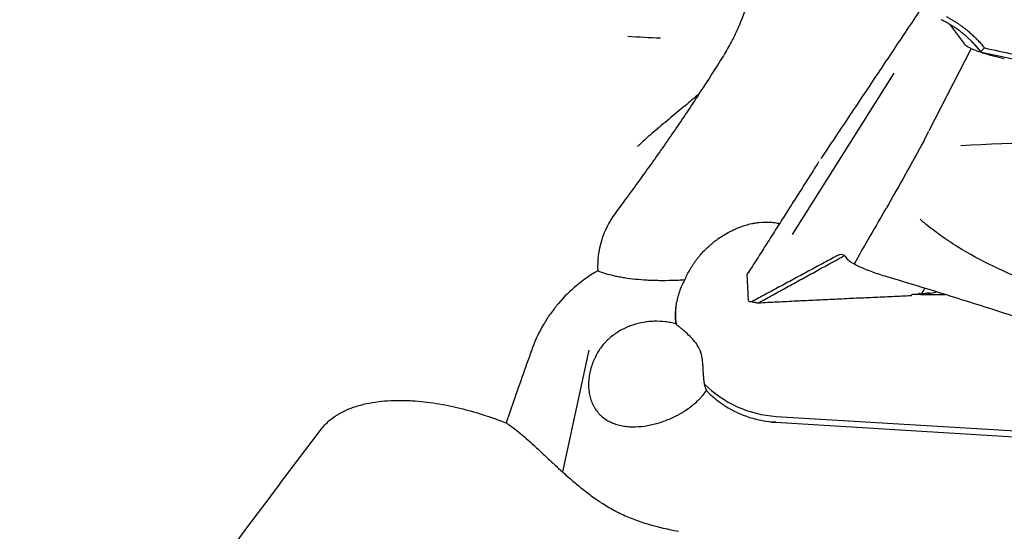
# Model space of a CAD drawing. Units: millimetres. Extents: x 193 to 363, y 178 to 351.
# Drawn here: x 260 to 279, y 246 to 256 of the extents above; entities that cross this region are included whole.
import ezdxf

# ---------------------------------------------------------------- set-up
doc = ezdxf.new("R2010")
doc.units = ezdxf.units.MM
doc.layers.add('1', color=4, linetype='Continuous')

msp = doc.modelspace()

# ---------------------------------------------------------------- linework, layer by layer
at = {"layer": '1'}
for p, q in [((277.7085, 255.7005), (277.991, 255.3265)), ((278.3093, 255.1719), (278.0967, 255.4075)), ((278.113, 255.2481), (277.3181, 253.6943)), ((276.6582, 254.7834), (274.7497, 251.7495)), ((277.2302, 253.5199), (277.3226, 253.6922)), ((276.4962, 252.2037), (276.5215, 252.2481)), ((275.7871, 251.2814), (275.7439, 251.3387)), ((273.9268, 250.504), (273.9003, 250.9987)), ((270.9188, 249.5703), (270.427, 247.2823)), ((269.5053, 248.6092), (269.3657, 248.204)), ((274.4477, 248.3282), (285.9352, 247.6311)), ((274.4373, 248.2199), (274.3273, 248.2265)), ((274.4369, 248.2168), (279.1236, 247.9324))]:
    msp.add_line(p, q, dxfattribs=at)
for centre, major_axis, ratio, start_param, end_param in [((272.1851, 255.9082), (4.1491, -0.1961), 0.11074, 4.5889434, 4.7387676), ((267.9227, 243.3943), (-9.2676, -14.7727), 0.114471, 4.1267817, 4.1521849), ((272.7842, 251.1443), (-1.5209, -0.7559), 0.997435, 5.1909946, 5.867651), ((274.5509, 250.2162), (1.9841, -0.2514), 0.94511, 3.1674171, 3.3566098), ((271.1373, 239.2878), (-4.1937, -18.6101), 0.214701, 4.1728361, 4.2367986), ((271.4351, 249.1426), (-1.611, -0.3231), 0.578884, 3.190337, 3.3689305), ((274.5509, 250.2162), (1.9841, -0.2514), 0.94511, 4.0190317, 4.7799683), ((274.5511, 250.2184), (0.7964, -1.8419), 0.995506, 5.3151258, 5.8162467)]:
    msp.add_ellipse(centre, major_axis=major_axis, ratio=ratio, start_param=start_param, end_param=end_param, dxfattribs=at)
for points, degree in [([(277.3597, 256.2745), (275.2902, 253.1791)], 1), ([(278.3675, 255.2551), (278.344, 255.2328), (278.3206, 255.2105), (278.2971, 255.1882)], 3), ([(289.751, 252.7438), (284.0179, 253.9555), (278.3093, 255.1719)], 2), ([(277.2346, 253.5179), (276.9977, 253.0942), (276.7608, 252.6706), (276.524, 252.2469)], 3), ([(284.072, 253.5908), (282.0232, 253.5765), (279.9727, 253.518), (277.9206, 253.4161)], 3), ([(275.2457, 253.1111), (273.9189, 251.0247)], 1), ([(274.1091, 250.4634), (275.5493, 250.5377), (276.9903, 250.5999)], 2), ([(277.0068, 250.6248), (277.173, 250.6262), (277.3363, 250.6556)], 2), ([(277.3127, 250.6368), (277.3611, 250.6471), (277.4096, 250.657), (277.4582, 250.6665)], 3), ([(273.1341, 248.8139), (273.1458, 248.8017), (273.1576, 248.7896), (273.1696, 248.7776)], 3), ([(269.3657, 248.204), (269.3813, 248.1947), (269.3967, 248.1851), (269.412, 248.175)], 3)]:
    msp.add_open_spline(points, degree=degree, dxfattribs=at)
for points, knots in [([(273.9407, 256.2142), (273.9136, 256.1229), (273.8838, 256.0305), (273.8339, 255.8907), (273.8164, 255.8439), (273.7887, 255.7735), (273.7792, 255.7499), (273.7598, 255.7029), (273.7499, 255.6794), (273.6992, 255.5626), (273.6113, 255.3777), (273.5085, 255.1981), (273.4532, 255.1096)], [0, 0, 0, 0, 0.25, 0.25, 0.375, 0.375, 0.4375, 0.4375, 0.5, 0.5, 0.75, 1, 1, 1, 1]), ([(278.297, 255.1882), (278.2924, 255.194), (278.2828, 255.2061), (278.268, 255.2243), (278.2522, 255.2431), (278.2356, 255.2625), (278.2181, 255.2825), (278.1997, 255.303), (278.1803, 255.324), (278.16, 255.3455), (278.1386, 255.3673), (278.1162, 255.3896), (278.0927, 255.4123), (278.0681, 255.4353), (278.0425, 255.4585), (278.0157, 255.482), (277.9877, 255.5057), (277.9466, 255.5393), (277.8936, 255.5801), (277.8301, 255.6253), (277.7708, 255.6644), (277.7163, 255.6979), (277.6669, 255.7264), (277.6229, 255.7503), (277.5847, 255.7701), (277.561, 255.7816), (277.5502, 255.7869)], [0, 0, 0, 0, 0.0233241, 0.0476943, 0.0731107, 0.0995733, 0.1270822, 0.1556372, 0.1852386, 0.2158862, 0.2475801, 0.2803202, 0.3141067, 0.3489394, 0.3848185, 0.4217439, 0.4597156, 0.4987336, 0.5866866, 0.6674129, 0.7409123, 0.8071846, 0.8662296, 0.9180472, 0.9626374, 1, 1, 1, 1]), ([(277.6478, 255.8455), (277.6551, 255.8417), (277.6697, 255.8341), (277.6914, 255.8224), (277.7131, 255.8105), (277.7345, 255.7984), (277.7558, 255.786), (277.777, 255.7733), (277.7981, 255.7605), (277.819, 255.7474), (277.8397, 255.734), (277.8604, 255.7205), (277.8808, 255.7067), (277.9012, 255.6926), (277.9214, 255.6783), (277.9415, 255.6638), (277.9614, 255.649), (277.9812, 255.634), (278.0008, 255.6188), (278.0203, 255.6033), (278.0454, 255.5829), (278.0758, 255.5574), (278.1112, 255.5265), (278.1458, 255.4949), (278.1798, 255.4626), (278.2129, 255.4297), (278.2453, 255.3961), (278.277, 255.3619), (278.3079, 255.327), (278.3382, 255.2915), (278.3577, 255.2673), (278.3674, 255.2552)], [0, 0, 0, 0, 0.0263297, 0.052646, 0.0789519, 0.105251, 0.1315464, 0.1578415, 0.1841396, 0.2104439, 0.2367579, 0.2630847, 0.2894277, 0.3157901, 0.3421753, 0.3685865, 0.395027, 0.4215, 0.4480087, 0.4745564, 0.5011463, 0.5514276, 0.6015619, 0.6515711, 0.7014773, 0.7513026, 0.8010694, 0.8508001, 0.9005171, 0.950243, 1, 1, 1, 1]), ([(273.4532, 255.1096), (273.3109, 254.8816), (273.1663, 254.655), (272.8725, 254.2048), (272.7232, 253.9812), (272.4201, 253.5371), (272.2662, 253.3165), (271.954, 252.878), (271.7957, 252.6602), (271.6356, 252.4434)], [0, 0, 0, 0, 0.25, 0.25, 0.5, 0.5, 0.75, 0.75, 1, 1, 1, 1]), ([(272.9942, 254.3914), (272.9062, 254.3143), (272.8183, 254.2397), (272.6294, 254.0814), (272.5287, 253.9984), (272.3317, 253.8354), (272.2355, 253.7554), (272.0964, 253.6366), (272.0508, 253.5971), (271.9629, 253.5193), (271.9206, 253.4809), (271.8665, 253.4303), (271.8531, 253.4176), (271.8398, 253.4049)], [0, 0, 0, 0, 0.2123743, 0.2123743, 0.4609372, 0.4609372, 0.7095, 0.7095, 0.8337814, 0.8337814, 0.9580628, 0.9580628, 1, 1, 1, 1]), ([(276.494, 252.2047), (276.3864, 252.0187), (276.2791, 251.8326), (276.0848, 251.4947), (275.9977, 251.3429), (275.9107, 251.191)], [0, 0, 0, 0, 0.5507532, 0.5507532, 1, 1, 1, 1]), ([(290.0489, 248.6008), (289.9375, 248.6256), (289.8261, 248.6508), (289.5898, 248.7035), (289.4649, 248.7309), (289.2148, 248.7835), (289.0895, 248.8088), (288.7132, 248.8807), (288.4613, 248.9235), (288.0822, 248.9794), (287.9556, 248.9966), (287.7019, 249.0286), (287.5749, 249.0435), (287.194, 249.0893), (286.9405, 249.1221), (286.4339, 249.1906), (286.1809, 249.2264), (285.4229, 249.3389), (284.9185, 249.4206), (283.9133, 249.5989), (283.4125, 249.6953), (282.4153, 249.9065), (281.9188, 250.021), (281.1787, 250.2125), (280.9328, 250.2797), (280.4431, 250.4225), (280.1992, 250.4982), (279.7142, 250.6608), (279.4725, 250.748), (278.9968, 250.9366), (278.7624, 251.038), (278.3033, 251.2607), (278.0787, 251.3819), (277.8063, 251.5507), (277.7523, 251.5853), (277.6452, 251.6565), (277.592, 251.6931), (277.4349, 251.8053), (277.3333, 251.8833), (277.2079, 251.9877), (277.1808, 252.0107), (277.154, 252.0341)], [0, 0, 0, 0, 0.0253914, 0.0253914, 0.0538231, 0.0538231, 0.0822549, 0.0822549, 0.1391183, 0.1391183, 0.16755, 0.16755, 0.1959818, 0.1959818, 0.2528452, 0.2528452, 0.3097086, 0.3097086, 0.4234355, 0.4234355, 0.5371624, 0.5371624, 0.6508893, 0.6508893, 0.7077527, 0.7077527, 0.7646162, 0.7646162, 0.8214796, 0.8214796, 0.8783431, 0.8783431, 0.9352065, 0.9352065, 0.9494224, 0.9494224, 0.9636382, 0.9636382, 0.99207, 0.99207, 1, 1, 1, 1]), ([(273.1028, 251.4539), (273.1371, 251.4894), (273.1731, 251.5235), (273.2295, 251.5724), (273.2488, 251.5883), (273.2877, 251.6193), (273.3074, 251.6343), (273.4074, 251.707), (273.4914, 251.7583), (273.6007, 251.8141), (273.6228, 251.8249), (273.6675, 251.8456), (273.69, 251.8555), (273.7579, 251.8838), (273.8035, 251.9007), (273.8954, 251.9304), (273.9416, 251.9432), (274.0115, 251.9586), (274.0348, 251.9631), (274.0818, 251.9707), (274.1053, 251.9738), (274.1287, 251.976)], [0, 0, 0, 0, 0.125, 0.125, 0.1875, 0.1875, 0.25, 0.25, 0.5, 0.5, 0.5625, 0.5625, 0.625, 0.625, 0.75, 0.75, 0.875, 0.875, 0.9375, 0.9375, 1, 1, 1, 1]), ([(274.1287, 251.976), (274.2084, 251.9834), (274.2865, 251.9835), (274.3814, 251.975), (274.4002, 251.9729), (274.4376, 251.9678), (274.4561, 251.9648), (274.4863, 251.9592), (274.4983, 251.9567), (274.5102, 251.9541)], [0, 0, 0, 0, 0.5994197, 0.5994197, 0.7492746, 0.7492746, 0.8991295, 0.8991295, 1, 1, 1, 1]), ([(272.9469, 251.2716), (272.9589, 251.2875), (272.9712, 251.3033), (272.9964, 251.3346), (273.0092, 251.3501), (273.0483, 251.3958), (273.0751, 251.4253), (273.1028, 251.4539)], [0, 0, 0, 0, 0.25, 0.25, 0.5, 0.5, 1, 1, 1, 1]), ([(272.7277, 250.8972), (272.7569, 250.9626), (272.7895, 251.0269), (272.8445, 251.1214), (272.864, 251.1526), (272.9043, 251.2134), (272.9252, 251.2429), (272.9469, 251.2716)], [0, 0, 0, 0, 0.5, 0.5, 0.75, 0.75, 1, 1, 1, 1]), ([(275.744, 251.3389), (275.7405, 251.3431), (275.7271, 251.3576), (275.6976, 251.3717), (275.6481, 251.3694), (275.599, 251.3514), (275.555, 251.3274), (275.4894, 251.2921), (275.347, 251.2152), (275.128, 251.0971), (274.8652, 250.9554), (274.6024, 250.8137), (274.3834, 250.6955), (274.2137, 250.604), (274.1261, 250.5567), (274.0816, 250.5328), (274.0755, 250.5295), (274.0749, 250.5291)], [0, 0, 0, 0, 0.0144072, 0.0522711, 0.0901351, 0.1279991, 0.1469311, 0.165863, 0.241591, 0.3930469, 0.5445027, 0.6959586, 0.8474145, 0.9231424, 0.9894043, 0.9988703, 1, 1, 1, 1]), ([(274.1093, 250.4636), (274.1162, 250.4661), (274.1322, 250.473), (274.1603, 250.488), (274.187, 250.503), (274.2411, 250.5328), (274.3277, 250.5804), (274.4955, 250.6726), (274.7119, 250.7915), (274.9717, 250.9343), (275.2314, 251.0771), (275.4478, 251.196), (275.5886, 251.2735), (275.6534, 251.309), (275.6873, 251.3279), (275.7086, 251.3371), (275.7194, 251.3409)], [0, 0, 0, 0, 0.0172826, 0.03729, 0.0572973, 0.067301, 0.1373268, 0.2173562, 0.377415, 0.5374738, 0.6975326, 0.8575914, 0.9376208, 0.9576282, 0.9776356, 1, 1, 1, 1]), ([(276.5298, 250.9529), (276.4847, 250.9663), (276.3946, 250.9944), (276.2642, 251.039), (276.143, 251.0847), (275.9982, 251.1452), (275.8855, 251.2021), (275.8145, 251.2509), (275.7937, 251.272), (275.7871, 251.2814)], [0, 0, 0, 0, 0.125, 0.25, 0.375, 0.5, 0.75, 0.875, 1, 1, 1, 1]), ([(271.0884, 251.0651), (270.9484, 250.9831), (270.8167, 250.891), (270.5703, 250.6865), (270.4556, 250.5742), (270.3368, 250.4353), (270.3238, 250.4197), (270.298, 250.3882), (270.2852, 250.3722), (270.2476, 250.3241), (270.2234, 250.2916), (270.153, 250.1929), (270.1093, 250.1254), (269.9877, 249.918), (269.9192, 249.7731), (269.8639, 249.6213)], [0, 0, 0, 0, 0.25, 0.25, 0.5, 0.5, 0.53125, 0.53125, 0.5625, 0.5625, 0.625, 0.625, 0.75, 0.75, 1, 1, 1, 1]), ([(271.0884, 251.0651), (271.1333, 251.0472), (271.2307, 251.0138), (271.3427, 250.9852), (271.4324, 250.9656), (271.4632, 250.9593), (271.5267, 250.9476), (271.5591, 250.9421), (271.6581, 250.9267), (271.7949, 250.9093), (271.9413, 250.8978), (272.0548, 250.8915), (272.0934, 250.8898), (272.1707, 250.8872), (272.2095, 250.8863), (272.3267, 250.8847), (272.4057, 250.8851), (272.5255, 250.888), (272.5656, 250.8893), (272.6464, 250.8927), (272.687, 250.8948), (272.7277, 250.8972)], [0, 0, 0, 0, 0.125, 0.25, 0.25, 0.3125, 0.3125, 0.375, 0.375, 0.5, 0.625, 0.625, 0.6875, 0.6875, 0.75, 0.75, 0.875, 0.875, 0.9375, 0.9375, 1, 1, 1, 1]), ([(272.7277, 250.8972), (272.6874, 250.8274), (272.6532, 250.7532), (272.5978, 250.5962), (272.5765, 250.5133), (272.5623, 250.426)], [0, 0, 0, 0, 0.5, 0.5, 1, 1, 1, 1]), ([(273.9184, 251.0241), (273.9178, 251.0237), (273.9153, 251.0223), (273.9113, 251.0196), (273.907, 251.0159), (273.9038, 251.012), (273.9016, 251.0078), (273.9003, 251.0034), (273.9003, 251.0003), (273.9003, 250.9987)], [0, 0, 0, 0, 0.049427, 0.2074598, 0.3658393, 0.524424, 0.6830729, 0.8416448, 1, 1, 1, 1]), ([(289.6899, 246.2506), (289.6307, 246.2633), (289.5715, 246.2763), (289.2113, 246.3586), (288.9148, 246.4403), (288.4777, 246.5828), (288.1891, 246.6852), (287.905, 246.7998), (287.6933, 246.8893), (287.5525, 246.9498), (287.4118, 247.0107), (287.2005, 247.1014), (287.0595, 247.1615), (286.3537, 247.4603), (285.22, 247.9279), (284.0775, 248.3745), (282.3575, 249.0289), (280.0478, 249.8595), (277.7073, 250.6034), (276.5296, 250.9529)], [0, 0, 0, 0, 0.0128703, 0.0128703, 0.078679, 0.078679, 0.1115833, 0.1444876, 0.1444876, 0.1609398, 0.1773919, 0.1773919, 0.2102962, 0.2102962, 0.3419135, 0.4735308, 0.4735308, 0.7367654, 1, 1, 1, 1]), ([(274.0749, 250.5291), (274.0646, 250.5235), (274.0437, 250.512), (274.0045, 250.4915), (273.9494, 250.4726), (273.9279, 250.4837), (273.9268, 250.504)], [0, 0, 0, 0, 0.1184246, 0.244364, 0.4962426, 1, 1, 1, 1]), ([(277.626, 250.6119), (277.5564, 250.6117), (277.4868, 250.6117), (277.2816, 250.6128), (277.1461, 250.6154), (277.0107, 250.6204)], [0, 0, 0, 0, 0.3390786, 0.3390786, 1, 1, 1, 1]), ([(277.1453, 250.6527), (277.1455, 250.6504), (277.1456, 250.6481), (277.1453, 250.6416), (277.1461, 250.6378), (277.1467, 250.6332), (277.1469, 250.6321), (277.147, 250.631)], [0, 0, 0, 0, 0.2931104, 0.2931104, 0.8187711, 0.8187711, 1, 1, 1, 1]), ([(272.5623, 250.426), (272.56, 250.4115), (272.5579, 250.3968), (272.5544, 250.3674), (272.5499, 250.3231), (272.5478, 250.2785), (272.5466, 250.1886), (272.5498, 250.1279), (272.5564, 250.0666)], [0, 0, 0, 0, 0.125, 0.125, 0.25, 0.5, 0.5, 1, 1, 1, 1]), ([(272.5564, 250.0666), (272.54, 250.0712), (272.5235, 250.0755), (272.4902, 250.0835), (272.4403, 250.0944), (272.39, 250.1023), (272.289, 250.1144), (272.221, 250.1175), (272.1354, 250.115), (272.1182, 250.1142), (272.084, 250.112), (272.0328, 250.1077), (271.9821, 250.1007), (271.8815, 250.0831), (271.8153, 250.0665), (271.7176, 250.0341), (271.6852, 250.0219), (271.6213, 249.9951), (271.59, 249.9806), (271.4983, 249.9333), (271.44, 249.8973), (271.3572, 249.8357), (271.3304, 249.8139), (271.2914, 249.7792), (271.2786, 249.7672), (271.2534, 249.7427), (271.2411, 249.7301), (271.1813, 249.666), (271.1387, 249.6107), (271.1018, 249.5511)], [0, 0, 0, 0, 0.03125, 0.03125, 0.0625, 0.125, 0.125, 0.25, 0.25, 0.28125, 0.28125, 0.3125, 0.375, 0.375, 0.5, 0.5, 0.5625, 0.5625, 0.625, 0.625, 0.75, 0.75, 0.8125, 0.8125, 0.84375, 0.84375, 0.875, 0.875, 1, 1, 1, 1]), ([(272.9625, 249.6675), (272.9472, 249.6909), (272.9304, 249.7136), (272.9038, 249.7465), (272.8947, 249.7573), (272.8762, 249.7784), (272.8668, 249.7887), (272.8195, 249.8394), (272.7804, 249.8767), (272.7323, 249.9198), (272.7227, 249.9282), (272.7038, 249.9446), (272.6943, 249.9527), (272.6666, 249.9761), (272.649, 249.9904), (272.6245, 250.0103), (272.6167, 250.0166), (272.6017, 250.0286), (272.5947, 250.0342), (272.5753, 250.05), (272.5645, 250.059), (272.5564, 250.0666)], [0, 0, 0, 0, 0.125, 0.125, 0.1875, 0.1875, 0.25, 0.25, 0.5, 0.5, 0.5625, 0.5625, 0.625, 0.625, 0.75, 0.75, 0.8125, 0.8125, 0.875, 0.875, 1, 1, 1, 1]), ([(271.1018, 249.5511), (271.061, 249.4849), (271.0267, 249.416), (270.9849, 249.3087), (270.9725, 249.2722), (270.9565, 249.2165), (270.9516, 249.1978), (270.9428, 249.1606), (270.9389, 249.142), (270.9285, 249.0862), (270.9234, 249.049), (270.9171, 248.9747), (270.9159, 248.9376), (270.917, 248.8819), (270.918, 248.8633), (270.9208, 248.8268), (270.9227, 248.8087), (270.9301, 248.7552), (270.937, 248.7203), (270.9551, 248.6521), (270.9663, 248.6188), (270.9866, 248.5701), (270.9938, 248.5542), (271.0094, 248.5232), (271.0176, 248.5081), (271.0439, 248.4641), (271.0633, 248.4363), (271.0956, 248.3968), (271.1069, 248.384), (271.1305, 248.3593), (271.1429, 248.3472), (271.2065, 248.2899), (271.2635, 248.2523), (271.3422, 248.2144), (271.3583, 248.2073), (271.391, 248.1941), (271.4407, 248.1759), (271.4923, 248.1622), (271.5451, 248.1511), (271.5629, 248.1478), (271.5988, 248.1422), (271.617, 248.1399), (271.6719, 248.1341), (271.7087, 248.132), (271.8195, 248.1304), (271.894, 248.1356), (272.0066, 248.1513), (272.0444, 248.158), (272.1192, 248.1737), (272.1563, 248.1827), (272.2665, 248.2132), (272.3388, 248.2379), (272.4453, 248.2813), (272.4806, 248.2968), (272.5329, 248.3217), (272.5503, 248.3303), (272.5848, 248.3479), (272.6018, 248.357), (272.6863, 248.4035), (272.751, 248.4443), (272.8743, 248.5341), (272.933, 248.5831), (273.0013, 248.651), (273.0147, 248.665), (273.0408, 248.6933), (273.0534, 248.7077), (273.0902, 248.7518), (273.113, 248.7822), (273.1341, 248.8139)], [0, 0, 0, 0, 0.0625, 0.0625, 0.09375, 0.09375, 0.109375, 0.109375, 0.125, 0.125, 0.15625, 0.15625, 0.1875, 0.1875, 0.203125, 0.203125, 0.21875, 0.21875, 0.25, 0.25, 0.28125, 0.28125, 0.296875, 0.296875, 0.3125, 0.3125, 0.34375, 0.34375, 0.359375, 0.359375, 0.375, 0.375, 0.4375, 0.4375, 0.453125, 0.453125, 0.46875, 0.5, 0.5, 0.515625, 0.515625, 0.53125, 0.53125, 0.5625, 0.5625, 0.625, 0.625, 0.65625, 0.65625, 0.6875, 0.6875, 0.75, 0.75, 0.78125, 0.78125, 0.796875, 0.796875, 0.8125, 0.8125, 0.875, 0.875, 0.9375, 0.9375, 0.953125, 0.953125, 0.96875, 0.96875, 1, 1, 1, 1]), ([(273.1341, 248.8139), (273.1292, 248.8254), (273.1248, 248.8375), (273.1167, 248.8626), (273.113, 248.8757), (273.103, 248.9161), (273.0979, 248.9442), (273.0916, 248.988), (273.0897, 249.0029), (273.0864, 249.033), (273.082, 249.0784), (273.0789, 249.1241), (273.0762, 249.17), (273.0753, 249.1854), (273.0735, 249.2161), (273.0726, 249.2315), (273.0698, 249.2772), (273.0678, 249.3073), (273.0623, 249.3666), (273.0588, 249.3959), (273.0494, 249.4538), (273.0433, 249.4824), (273.0351, 249.5107)], [0, 0, 0, 0, 0.0625, 0.0625, 0.125, 0.125, 0.25, 0.25, 0.3125, 0.3125, 0.375, 0.5, 0.5, 0.5625, 0.5625, 0.625, 0.625, 0.75, 0.75, 0.875, 0.875, 1, 1, 1, 1]), ([(273.1696, 248.7776), (273.194, 248.7533), (273.2193, 248.7295), (273.2709, 248.6836), (273.2973, 248.6615), (273.3781, 248.5974), (273.4341, 248.5577), (273.4922, 248.5211)], [0, 0, 0, 0, 0.25, 0.25, 0.5, 0.5, 1, 1, 1, 1]), ([(265.8985, 248.1008), (265.9457, 248.1628), (265.9997, 248.2172), (266.0889, 248.29), (266.1199, 248.3128), (266.1683, 248.3449), (266.1848, 248.3553), (266.2179, 248.3751), (266.2347, 248.3847), (266.3192, 248.4306), (266.3892, 248.4615), (266.4971, 248.5012), (266.5335, 248.5133), (266.6073, 248.5355), (266.6447, 248.5455), (266.757, 248.5727), (266.8323, 248.5868), (266.9834, 248.6086), (267.0593, 248.6164), (267.2115, 248.6264), (267.2878, 248.6287), (267.4027, 248.6286), (267.441, 248.628), (267.5178, 248.6256), (267.5562, 248.6239), (267.7477, 248.6126), (267.8991, 248.5953), (268.1991, 248.5477), (268.3477, 248.5175), (268.6425, 248.4458), (268.7888, 248.4043), (269.0065, 248.3347), (269.0788, 248.3102), (269.2229, 248.2588), (269.2946, 248.2319), (269.3657, 248.204)], [0, 0, 0, 0, 0.0625, 0.0625, 0.09375, 0.09375, 0.109375, 0.109375, 0.125, 0.125, 0.1875, 0.1875, 0.21875, 0.21875, 0.25, 0.25, 0.3125, 0.3125, 0.375, 0.375, 0.4375, 0.4375, 0.46875, 0.46875, 0.5, 0.5, 0.625, 0.625, 0.75, 0.75, 0.875, 0.875, 0.9375, 0.9375, 1, 1, 1, 1]), ([(257.2757, 236.3204), (257.9828, 237.3104), (258.6914, 238.2994), (260.1134, 240.2738), (260.8268, 241.2592), (262.2606, 243.225), (262.981, 244.2054), (264.4317, 246.1589), (265.1618, 247.1322), (265.8985, 248.1008)], [0, 0, 0, 0, 0.25, 0.25, 0.5, 0.5, 0.75, 0.75, 1, 1, 1, 1]), ([(269.412, 248.175), (269.4534, 248.1476), (269.496, 248.1166), (269.5834, 248.0486), (269.6282, 248.0116), (269.7664, 247.8934), (269.8635, 247.8048), (269.992, 247.6855), (270.018, 247.6612), (270.0708, 247.6119), (270.0974, 247.587), (270.1781, 247.5115), (270.233, 247.4602), (270.3455, 247.3563), (270.403, 247.3037), (270.5212, 247.1979), (270.5818, 247.1448), (270.7068, 247.0386), (270.7711, 246.9857), (270.9046, 246.8811), (270.9737, 246.8294), (271.0638, 246.7664), (271.082, 246.7539), (271.1189, 246.729), (271.1375, 246.7167), (271.1939, 246.6801), (271.2321, 246.6563), (271.3483, 246.587), (271.4282, 246.5435), (271.5935, 246.4631), (271.6788, 246.4262), (271.8111, 246.3756), (271.8559, 246.3596), (271.9468, 246.3291), (271.9931, 246.3146), (272.2253, 246.2462), (272.4156, 246.2042), (272.6084, 246.1665)], [0, 0, 0, 0, 0.0625, 0.0625, 0.125, 0.125, 0.25, 0.25, 0.28125, 0.28125, 0.3125, 0.3125, 0.375, 0.375, 0.4375, 0.4375, 0.5, 0.5, 0.5625, 0.5625, 0.625, 0.625, 0.640625, 0.640625, 0.65625, 0.65625, 0.6875, 0.6875, 0.75, 0.75, 0.8125, 0.8125, 0.84375, 0.84375, 0.875, 0.875, 1, 1, 1, 1])]:
    msp.add_open_spline(points, degree=3, knots=knots, dxfattribs=at)
msp.add_rational_spline([(277.991, 255.3265), (278.0877, 255.1986), (278.7398, 255.0587)], [1, 0.768090784207, 1], degree=2, dxfattribs=at)
at = {"layer": '1', "extrusion": (1.60782e-11, 1.27213e-11, -1)}
msp.add_open_spline([(278.3093, 255.1719), (278.3053, 255.1773), (278.3012, 255.1828), (278.297, 255.1882)], degree=3, dxfattribs=at)
at = {"layer": '1', "extrusion": (-2.83e-13, -1.3329e-12, -1)}
msp.add_open_spline([(278.3673, 255.2552), (278.5489, 255.2164), (278.9142, 255.1384), (279.465, 255.0209), (280.0219, 254.9021), (280.5848, 254.7821), (281.1538, 254.6609), (281.7288, 254.5384), (282.3098, 254.4146), (282.8969, 254.2897), (283.49, 254.1635), (284.0891, 254.0361), (284.6943, 253.9074), (285.3055, 253.7775), (285.9227, 253.6464), (286.546, 253.5141), (287.1752, 253.3806), (287.8106, 253.2458), (288.4519, 253.1098), (289.0993, 252.9726), (289.5329, 252.8807), (289.7508, 252.8346)], degree=3, knots=[0, 0, 0, 0, 0.0478659, 0.0962613, 0.1451863, 0.1946407, 0.2446247, 0.2951382, 0.3461813, 0.3977538, 0.4498559, 0.5024874, 0.5556485, 0.6093391, 0.6635593, 0.7183089, 0.7735881, 0.8293968, 0.885735, 0.9426027, 1, 1, 1, 1], dxfattribs=at)
at = {"layer": '1', "extrusion": (-1.781e-12, 8.791e-13, -1)}
msp.add_open_spline([(277.1873, 250.6346), (277.1903, 250.6393), (277.1935, 250.6444), (277.21, 250.6729), (277.2251, 250.7033), (277.2419, 250.7384)], degree=3, knots=[0, 0, 0, 0, 0.1964223, 0.1964223, 1, 1, 1, 1], dxfattribs=at)
at = {"layer": '1', "extrusion": (1.53106e-11, -1.01758e-11, -1)}
msp.add_open_spline([(276.9902, 250.6), (276.9906, 250.6005), (276.9915, 250.6017), (276.9944, 250.6058), (276.9993, 250.613), (277.0044, 250.6209), (277.0069, 250.6249)], degree=3, knots=[0, 0, 0, 0, 0.1741928, 0.3393222, 0.7019532, 1, 1, 1, 1], dxfattribs=at)
at = {"layer": '1', "extrusion": (-8.06741e-07, -3.84748e-06, -1)}
msp.add_open_spline([(273.9856, 250.4856), (274.044, 250.4733), (274.1023, 250.4611)], degree=2, dxfattribs=at)

doc.saveas('drawing.dxf')
